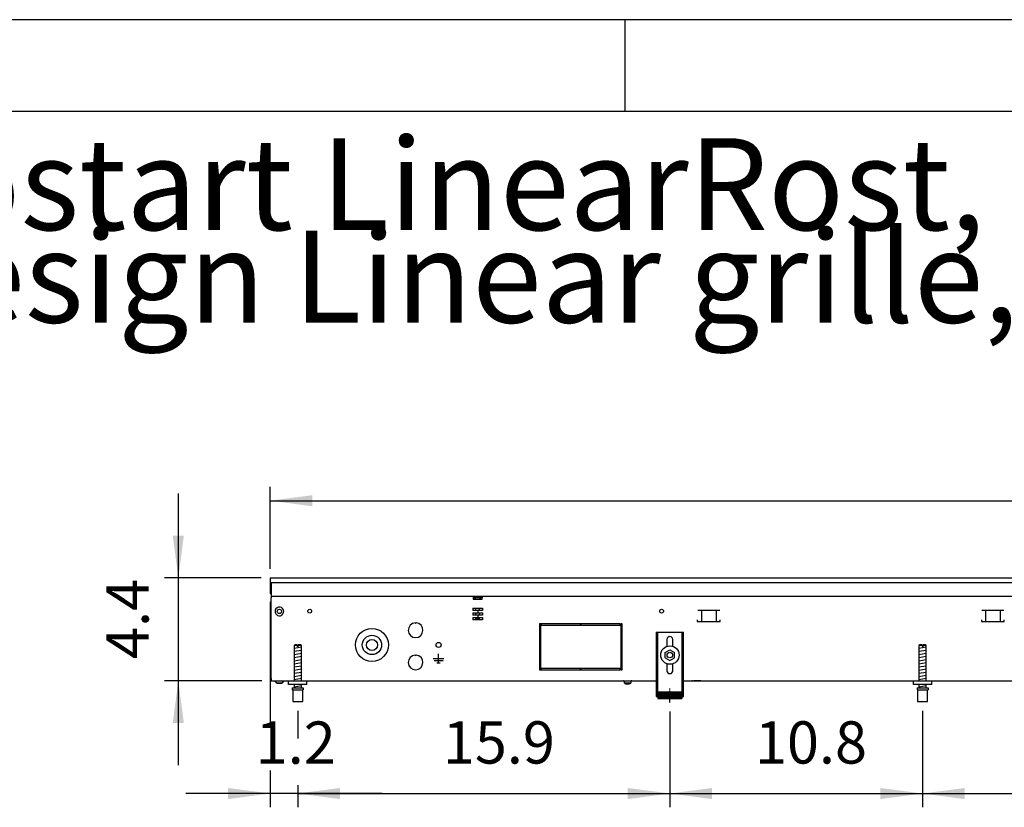
# Model space of a CAD drawing. Units: millimetres. Extents: x -8074 to 2244, y 10003 to 15943.
# Drawn here: x -4133 to -3061, y 15086 to 15943 of the extents above; entities that cross this region are included whole.
import ezdxf

# ---------------------------------------------------------------- set-up
doc = ezdxf.new("R2010")
doc.units = ezdxf.units.MM
doc.linetypes.add('DOT_CENTER', pattern=[14, 12, -1, 0, -1])
doc.layers.add('1', color=7, linetype='Continuous')
doc.styles.add('CONVERTER_14', font='txt.shx', dxfattribs={"width": 0.9})
doc.dimstyles.new('ME10_DIM_132', dxfattribs={"dimtxt": 46, "dimasz": 46, "dimexe": 15, "dimexo": 10, "dimgap": 18, "dimtad": 1, "dimdec": 1, "dimlfac": 0.03937, "dimdsep": 46, "dimtxsty": 'CONVERTER_14', "dimsah": 1, "dimcen": 0.09, "dimclrd": 6, "dimclre": 6, "dimclrt": 3, "dimadec": 0, "dimazin": 0, "dimtfac": 1, "dimtdec": 4, "dimtix": 1, "dimtmove": 0, "dimatfit": 3, "dimfxl": 1, "dimtolj": 1, "dimtzin": 0, "dimarcsym": 0})
doc.dimstyles.new('ME10_DIM_133', dxfattribs={"dimtxt": 46, "dimasz": 46, "dimexe": 15, "dimexo": 10, "dimgap": 18, "dimtad": 1, "dimdec": 1, "dimlfac": 0.03937, "dimdsep": 46, "dimtxsty": 'CONVERTER_14', "dimsah": 1, "dimcen": 0.09, "dimclrd": 6, "dimclre": 6, "dimclrt": 3, "dimadec": 0, "dimazin": 0, "dimtfac": 1, "dimtdec": 4, "dimtix": 1, "dimtmove": 0, "dimatfit": 3, "dimfxl": 1, "dimtolj": 1, "dimtzin": 0, "dimarcsym": 0})
doc.dimstyles.new('ME10_DIM_134', dxfattribs={"dimtxt": 46, "dimasz": 46, "dimexe": 15, "dimexo": 10, "dimgap": 18, "dimtad": 1, "dimdec": 1, "dimlfac": 0.03937, "dimdsep": 46, "dimtxsty": 'CONVERTER_14', "dimsah": 1, "dimcen": 0.09, "dimclrd": 6, "dimclre": 6, "dimclrt": 3, "dimadec": 0, "dimazin": 0, "dimtfac": 1, "dimtdec": 4, "dimtix": 1, "dimtmove": 0, "dimatfit": 3, "dimfxl": 1, "dimtolj": 1, "dimtzin": 0, "dimarcsym": 0})
doc.dimstyles.new('ME10_DIM_135', dxfattribs={"dimtxt": 46, "dimasz": 46, "dimexe": 15, "dimexo": 10, "dimgap": 18, "dimtad": 1, "dimdec": 1, "dimlfac": 0.03937, "dimdsep": 46, "dimtxsty": 'CONVERTER_14', "dimsah": 1, "dimcen": 0.09, "dimclrd": 6, "dimclre": 6, "dimclrt": 3, "dimadec": 0, "dimazin": 0, "dimtfac": 1, "dimtdec": 4, "dimtix": 1, "dimtmove": 0, "dimatfit": 3, "dimfxl": 1, "dimtolj": 1, "dimtzin": 0, "dimarcsym": 0})
doc.dimstyles.new('ME10_DIM_136', dxfattribs={"dimtxt": 46, "dimasz": 46, "dimexe": 15, "dimexo": 10, "dimgap": 18, "dimtad": 1, "dimdec": 1, "dimlfac": 0.03937, "dimdsep": 46, "dimtxsty": 'CONVERTER_14', "dimsah": 1, "dimcen": 0.09, "dimclrd": 6, "dimclre": 6, "dimclrt": 3, "dimadec": 0, "dimazin": 0, "dimtfac": 1, "dimtdec": 4, "dimtix": 1, "dimtmove": 0, "dimatfit": 3, "dimfxl": 1, "dimtolj": 1, "dimtzin": 0, "dimarcsym": 0})
doc.dimstyles.new('ME10_DIM_137', dxfattribs={"dimtxt": 46, "dimasz": 46, "dimexe": 15, "dimexo": 10, "dimgap": 18, "dimtad": 1, "dimdec": 1, "dimlfac": 0.03937, "dimdsep": 46, "dimtxsty": 'CONVERTER_14', "dimsah": 1, "dimcen": 0.09, "dimclrd": 6, "dimclre": 6, "dimclrt": 3, "dimadec": 0, "dimazin": 0, "dimtfac": 1, "dimtdec": 4, "dimtix": 1, "dimtmove": 0, "dimatfit": 3, "dimfxl": 1, "dimtolj": 1, "dimtzin": 0, "dimarcsym": 0})

# ---------------------------------------------------------------- blocks, each defined once
blk = doc.blocks.new('_tb_frame_A3Q', base_point=(-403.72, 500.171))
at = {"layer": '1', "color": 2, "linetype": 'Continuous'}
for p, q in [((16.28, 797.171), (-403.72, 797.171)), ((-173.72, 797.171), (-173.72, 792.171))]:
    blk.add_line(p, q, dxfattribs=at)
at = {"layer": '1', "color": 7, "linetype": 'Continuous'}
blk.add_line((11.28, 792.171), (-383.72, 792.171), dxfattribs=at)
blk = doc.blocks.new('*D127')
at = {"layer": '1', "color": 6, "linetype": 'Continuous'}
for p, q in [((-3425.3, 15190.4), (-3425.3, 15086.2)), ((-3150.3, 15191.2), (-3150.3, 15086.2)), ((-3425.3, 15101.2), (-3150.3, 15101.2))]:
    blk.add_line(p, q, dxfattribs=at)
at = {"layer": '1', "color": 6}
for points in [[(-3379.3, 15107.2), (-3379.3, 15095.1), (-3425.3, 15101.2)], [(-3196.3, 15095.1), (-3196.3, 15107.2), (-3150.3, 15101.2)]]:
    blk.add_solid(points, dxfattribs=at)
at = {"layer": '1', "color": 3, "insert": (-3332.7, 15119.4), "char_height": 46, "attachment_point": 7, "rotation": 0.0001, "line_spacing_factor": 0.454545, "style": 'CONVERTER_14'}
blk.add_mtext('10.8', dxfattribs=at)
blk = doc.blocks.new('*D128')
at = {"layer": '1', "color": 6, "linetype": 'Continuous'}
for p, q in [((-3150.3, 15191.2), (-3150.3, 15086.2)), ((-2470.3, 15191.2), (-2470.3, 15086.2)), ((-3150.3, 15101.2), (-2470.3, 15101.2))]:
    blk.add_line(p, q, dxfattribs=at)
at = {"layer": '1', "color": 6}
for points in [[(-3104.3, 15107.2), (-3104.3, 15095.1), (-3150.3, 15101.2)], [(-2516.3, 15095.1), (-2516.3, 15107.2), (-2470.3, 15101.2)]]:
    blk.add_solid(points, dxfattribs=at)
at = {"layer": '1', "color": 3, "insert": (-2855.2, 15119.4), "char_height": 46, "attachment_point": 7, "rotation": 0.0001, "line_spacing_factor": 0.454545, "style": 'CONVERTER_14'}
blk.add_mtext('26.8', dxfattribs=at)
blk = doc.blocks.new('*D129')
at = {"layer": '1', "color": 6, "linetype": 'Continuous'}
for p, q in [((-3860.3, 15309.7), (-3860.3, 15177.8)), ((-3830.3, 15191.2), (-3830.3, 15161.5)), ((-3860.3, 15126.1), (-3860.3, 15086.2)), ((-3860.3, 15101.2), (-3952.3, 15101.2)), ((-3830.3, 15101.2), (-3860.3, 15101.2)), ((-3830.3, 15110.1), (-3830.3, 15086.2)), ((-3738.3, 15101.2), (-3830.3, 15101.2))]:
    blk.add_line(p, q, dxfattribs=at)
at = {"layer": '1', "color": 6}
for points in [[(-3906.3, 15095.1), (-3906.3, 15107.2), (-3860.3, 15101.2)], [(-3784.3, 15107.2), (-3784.3, 15095.1), (-3830.3, 15101.2)]]:
    blk.add_solid(points, dxfattribs=at)
at = {"layer": '1', "color": 3, "insert": (-3876.1, 15119.2), "char_height": 46, "attachment_point": 7, "rotation": 0.0001, "line_spacing_factor": 0.454545, "style": 'CONVERTER_14'}
blk.add_mtext('1.2', dxfattribs=at)
blk = doc.blocks.new('*D130')
at = {"layer": '1', "color": 6, "linetype": 'Continuous'}
for p, q in [((-3830.3, 15191.2), (-3830.3, 15161.1)), ((-3425.3, 15190.4), (-3425.3, 15086.2)), ((-3830.3, 15110.1), (-3830.3, 15086.2)), ((-3830.3, 15101.2), (-3425.3, 15101.2))]:
    blk.add_line(p, q, dxfattribs=at)
at = {"layer": '1', "color": 6}
for points in [[(-3784.3, 15107.2), (-3784.3, 15095.1), (-3830.3, 15101.2)], [(-3471.3, 15095.1), (-3471.3, 15107.2), (-3425.3, 15101.2)]]:
    blk.add_solid(points, dxfattribs=at)
at = {"layer": '1', "color": 3, "insert": (-3672.4, 15119.4), "char_height": 46, "attachment_point": 7, "rotation": 0.0001, "line_spacing_factor": 0.454545, "style": 'CONVERTER_14'}
blk.add_mtext('15.9', dxfattribs=at)
blk = doc.blocks.new('*D131')
at = {"layer": '1', "color": 6, "linetype": 'Continuous'}
for p, q in [((-3860.3, 15345.7), (-3860.3, 15434.9)), ((-1760.3, 15345.9), (-1760.3, 15434.9)), ((-3860.3, 15419.9), (-1760.3, 15419.9))]:
    blk.add_line(p, q, dxfattribs=at)
at = {"layer": '1', "color": 6}
for points in [[(-3814.3, 15425.9), (-3814.3, 15413.8), (-3860.3, 15419.9)], [(-1806.3, 15413.8), (-1806.3, 15425.9), (-1760.3, 15419.9)]]:
    blk.add_solid(points, dxfattribs=at)
at = {"layer": '1', "color": 3, "insert": (-2854.4, 15438.1), "char_height": 46, "attachment_point": 7, "rotation": 0.0001, "line_spacing_factor": 0.454545, "style": 'CONVERTER_14'}
blk.add_mtext('82.7', dxfattribs=at)
blk = doc.blocks.new('*D132')
at = {"layer": '1', "color": 6, "linetype": 'Continuous'}
for p, q in [((-3960.3, 15427.9), (-3960.3, 15335.9)), ((-3870.3, 15335.9), (-3975.3, 15335.9)), ((-3960.3, 15335.9), (-3960.3, 15223.9)), ((-3869.3, 15223.9), (-3975.3, 15223.9)), ((-3960.3, 15223.9), (-3960.3, 15131.9))]:
    blk.add_line(p, q, dxfattribs=at)
at = {"layer": '1', "color": 6}
for points in [[(-3966.4, 15381.9), (-3954.3, 15381.9), (-3960.3, 15335.9)], [(-3954.3, 15177.9), (-3966.4, 15177.9), (-3960.3, 15223.9)]]:
    blk.add_solid(points, dxfattribs=at)
at = {"layer": '1', "color": 3, "insert": (-3978.3, 15247.6), "char_height": 46, "attachment_point": 7, "rotation": 90, "line_spacing_factor": 0.454545, "style": 'CONVERTER_14'}
blk.add_mtext('4.4', dxfattribs=at)

msp = doc.modelspace()

# ---------------------------------------------------------------- hatches: boundary and pattern name
at = {"layer": '1', "linetype": 'Continuous'}
h = msp.add_hatch(dxfattribs=at)
h.set_pattern_fill('CUSTOM111', color=6, scale=0.1, angle=45, pattern_type=2)
h.set_pattern_definition([(45, (2246.8648, 131.03478), (-0.14142135624, 1e-17), [])])
h.paths.add_polyline_path([(-3412.32, 15204.46), (-3438.32, 15204.46), (-3438.32, 15211.96), (-3412.32, 15211.96)])

# ---------------------------------------------------------------- linework, layer by layer
at = {"color": 2, "linetype": 'Continuous'}
for p, q in [((-3860.32, 15335.86), (-3860.32, 15335.66)), ((-3860.32, 15335.86), (-1760.32, 15335.86)), ((-3860.32, 15335.66), (-3860.32, 15331.06)), ((-3860.32, 15331.06), (-3860.32, 15330.86)), ((-3860.32, 15330.86), (-3860.32, 15319.66)), ((-3860.32, 15319.66), (-3860.32, 15318.86)), ((-3860.32, 15318.86), (-3859.32, 15318.86)), ((-3859.32, 15318.46), (-3859.32, 15315.86)), ((-3859.32, 15315.86), (-3859.32, 15314.26)), ((-3859.32, 15226.46), (-3859.32, 15314.26)), ((-3859.32, 15226.46), (-3859.32, 15223.86)), ((-3859.32, 15223.86), (-3820.32, 15223.86)), ((-3820.32, 15223.86), (-3440.32, 15223.86)), ((-3410.32, 15223.86), (-1995.32, 15223.86))]:
    msp.add_line(p, q, dxfattribs=at)
at = {"color": 6, "linetype": 'Continuous'}
for p, q in [((-3859.32, 15330.86), (-1760.32, 15330.86)), ((-3859.32, 15330.86), (-3859.32, 15318.46)), ((-3859.32, 15315.86), (-1761.32, 15315.86)), ((-3639.45, 15315.86), (-3639.45, 15314.26)), ((-3639.45, 15314.26), (-3639.45, 15312.56)), ((-3638.2, 15314.61), (-3638.2, 15315.11)), ((-3638.2, 15315.11), (-3633.83, 15315.11)), ((-3636.4, 15312.81), (-3638.2, 15314.61)), ((-3638.2, 15314.61), (-3633.74, 15314.61)), ((-3633.83, 15315.11), (-3630.7, 15315.11)), ((-3633.74, 15314.61), (-3630.7, 15314.61)), ((-3632.5, 15312.81), (-3630.7, 15314.61)), ((-3630.7, 15314.61), (-3630.7, 15315.11)), ((-3629.45, 15315.86), (-3629.45, 15314.26)), ((-3629.45, 15312.56), (-3629.45, 15314.26)), ((-3859.32, 15226.61), (-3859.32, 15310.61)), ((-3639.45, 15312.56), (-3629.45, 15312.56)), ((-3636.4, 15312.56), (-3636.4, 15312.81)), ((-3632.5, 15312.56), (-3632.5, 15312.81)), ((-3639.78, 15302.86), (-3639.78, 15300.36)), ((-3639.78, 15302.86), (-3629.12, 15302.86)), ((-3634.45, 15300.36), (-3639.78, 15300.36)), ((-3639.78, 15297.86), (-3639.78, 15295.36)), ((-3639.78, 15297.86), (-3634.45, 15297.86)), ((-3634.45, 15295.36), (-3639.78, 15295.36)), ((-3639.78, 15292.86), (-3639.78, 15290.36)), ((-3639.78, 15292.86), (-3634.45, 15292.86)), ((-3636.4, 15300.36), (-3636.4, 15302.86)), ((-3636.4, 15295.36), (-3636.4, 15297.86)), ((-3636.4, 15291.81), (-3636.4, 15292.86)), ((-3629.12, 15300.36), (-3634.45, 15300.36)), ((-3634.45, 15300.36), (-3634.45, 15297.86)), ((-3634.45, 15297.86), (-3629.12, 15297.86)), ((-3634.45, 15295.36), (-3634.45, 15292.86)), ((-3629.12, 15295.36), (-3634.45, 15295.36)), ((-3634.45, 15292.86), (-3629.12, 15292.86)), ((-3632.5, 15300.36), (-3632.5, 15302.86)), ((-3632.5, 15295.36), (-3632.5, 15297.86)), ((-3632.5, 15291.81), (-3632.5, 15292.86)), ((-3629.12, 15302.86), (-3629.12, 15300.36)), ((-3629.12, 15297.86), (-3629.12, 15295.36)), ((-3629.12, 15292.86), (-3629.12, 15290.36)), ((-3371.05, 15300.36), (-3394.97, 15300.36)), ((-3391.01, 15300.11), (-3391.01, 15288.35)), ((-3375.01, 15300.11), (-3375.01, 15288.35)), ((-3061.86, 15300.36), (-3085.78, 15300.36)), ((-3081.82, 15300.11), (-3081.82, 15288.35)), ((-3065.82, 15300.11), (-3065.82, 15288.35)), ((-3702.57, 15286.84), (-3702.07, 15286.34)), ((-3702.07, 15286.34), (-3701.57, 15286.84)), ((-3629.12, 15290.36), (-3639.78, 15290.36)), ((-3634.95, 15290.36), (-3636.4, 15291.81)), ((-3636.4, 15291.81), (-3634.45, 15291.81)), ((-3634.45, 15291.81), (-3632.5, 15291.81)), ((-3632.5, 15291.81), (-3633.95, 15290.36)), ((-3567.32, 15285.86), (-3567.32, 15235.86)), ((-3565.82, 15285.86), (-3567.32, 15285.86)), ((-3565.82, 15235.86), (-3565.82, 15285.86)), ((-3565.32, 15285.86), (-3565.32, 15284.36)), ((-3522.57, 15285.86), (-3565.32, 15285.86)), ((-3565.32, 15284.36), (-3522.57, 15284.36)), ((-3522.57, 15284.36), (-3522.57, 15285.86)), ((-3479.32, 15285.86), (-3522.07, 15285.86)), ((-3522.07, 15285.86), (-3522.07, 15284.36)), ((-3522.07, 15284.36), (-3479.32, 15284.36)), ((-3479.32, 15284.36), (-3479.32, 15285.86)), ((-3478.82, 15285.86), (-3478.82, 15235.86)), ((-3477.32, 15285.86), (-3478.82, 15285.86)), ((-3477.32, 15235.86), (-3477.32, 15285.86)), ((-3395.51, 15290.35), (-3395.51, 15288.35)), ((-3395.51, 15288.35), (-3370.51, 15288.35)), ((-3370.51, 15288.35), (-3370.51, 15290.35)), ((-3086.32, 15290.35), (-3086.32, 15288.35)), ((-3086.32, 15288.35), (-3061.32, 15288.35)), ((-3061.32, 15288.35), (-3061.32, 15290.35)), ((-3438.82, 15276.86), (-3438.82, 15206.66)), ((-3411.82, 15206.66), (-3411.82, 15276.86)), ((-3830.92, 15262.17), (-3834.32, 15262.17)), ((-3830.92, 15262.17), (-3830.92, 15261.17)), ((-3829.72, 15261.17), (-3830.92, 15261.17)), ((-3826.32, 15262.17), (-3829.72, 15262.17)), ((-3829.72, 15262.17), (-3829.72, 15261.17)), ((-3150.89, 15262.17), (-3154.29, 15262.17)), ((-3150.89, 15262.17), (-3150.89, 15261.17)), ((-3149.69, 15261.17), (-3150.89, 15261.17)), ((-3146.29, 15262.17), (-3149.69, 15262.17)), ((-3149.69, 15262.17), (-3149.69, 15261.17)), ((-3702.57, 15251.84), (-3702.07, 15251.34)), ((-3702.07, 15251.34), (-3701.57, 15251.84)), ((-3677.07, 15243.26), (-3677.07, 15253.16)), ((-3677.07, 15247.86), (-3682.97, 15247.86)), ((-3672.17, 15245.61), (-3681.97, 15245.61)), ((-3678.82, 15243.26), (-3675.32, 15243.26)), ((-3671.17, 15247.86), (-3677.07, 15247.86)), ((-3567.32, 15235.86), (-3565.82, 15235.86)), ((-3565.32, 15237.36), (-3565.32, 15235.86)), ((-3522.57, 15237.36), (-3565.32, 15237.36)), ((-3565.32, 15235.86), (-3522.57, 15235.86)), ((-3522.57, 15235.86), (-3522.57, 15237.36)), ((-3479.32, 15237.36), (-3522.07, 15237.36)), ((-3522.07, 15237.36), (-3522.07, 15235.86)), ((-3522.07, 15235.86), (-3479.32, 15235.86)), ((-3479.32, 15235.86), (-3479.32, 15237.36)), ((-3478.82, 15235.86), (-3477.32, 15235.86)), ((-3853.07, 15221.35), (-3855.08, 15223.86)), ((-3847.58, 15221.35), (-3853.07, 15221.35)), ((-3853.07, 15221.35), (-3847.58, 15221.35)), ((-3845.57, 15223.86), (-3847.58, 15221.35)), ((-3847.58, 15221.35), (-3845.57, 15223.86)), ((-3847.38, 15221.6), (-3847.58, 15221.35)), ((-3847.58, 15221.35), (-3847.38, 15221.6)), ((-3845.97, 15223.35), (-3846.27, 15222.98)), ((-3846.27, 15222.98), (-3845.97, 15223.35)), ((-3845.57, 15223.86), (-3845.77, 15223.61)), ((-3845.77, 15223.61), (-3845.57, 15223.86)), ((-3475.5, 15223.77), (-3475.7, 15223.84)), ((-3475.31, 15223.67), (-3475.5, 15223.77)), ((-3475.14, 15223.54), (-3475.31, 15223.67)), ((-3475.01, 15223.37), (-3475.14, 15223.54)), ((-3474.91, 15223.18), (-3475.01, 15223.37)), ((-3474.84, 15222.98), (-3474.91, 15223.18)), ((-3474.82, 15222.76), (-3474.84, 15222.98)), ((-3474.82, 15221.36), (-3474.82, 15222.76)), ((-3474.82, 15221.36), (-3467.82, 15221.36)), ((-3473.82, 15221.36), (-3473.82, 15221.31)), ((-3470.37, 15221.31), (-3473.82, 15221.31)), ((-3473.42, 15220.11), (-3473.82, 15221.31)), ((-3470.52, 15220.11), (-3473.42, 15220.11)), ((-3469.22, 15220.11), (-3470.52, 15220.11)), ((-3468.82, 15221.31), (-3470.37, 15221.31)), ((-3468.82, 15221.31), (-3469.22, 15220.11)), ((-3468.82, 15221.31), (-3468.82, 15221.36)), ((-3467.8, 15222.98), (-3467.82, 15222.76)), ((-3467.82, 15222.76), (-3467.82, 15221.36)), ((-3467.74, 15223.18), (-3467.8, 15222.98)), ((-3467.64, 15223.37), (-3467.74, 15223.18)), ((-3467.5, 15223.54), (-3467.64, 15223.37)), ((-3467.34, 15223.67), (-3467.5, 15223.54)), ((-3467.15, 15223.77), (-3467.34, 15223.67)), ((-3466.94, 15223.84), (-3467.15, 15223.77)), ((-3466.73, 15223.86), (-3466.94, 15223.84)), ((-3400.57, 15223.84), (-3401.58, 15223.84)), ((-3391.57, 15223.84), (-3399.07, 15223.84)), ((-3835.82, 15214.17), (-3824.82, 15214.17)), ((-3440.32, 15211.93), (-3438.82, 15211.93)), ((-3411.82, 15211.93), (-3410.32, 15211.93)), ((-3155.79, 15214.17), (-3144.79, 15214.17))]:
    msp.add_line(p, q, dxfattribs=at)
at = {"color": 1, "linetype": 'Continuous'}
for p, q in [((-3440.32, 15276.86), (-3410.32, 15276.86)), ((-3440.32, 15276.86), (-3440.32, 15206.66)), ((-3410.32, 15206.66), (-3410.32, 15276.86)), ((-3833.32, 15263.17), (-3834.32, 15262.17)), ((-3834.32, 15262.17), (-3834.32, 15223.86)), ((-3830.92, 15263.17), (-3833.32, 15263.17)), ((-3830.92, 15263.17), (-3830.92, 15262.17)), ((-3827.32, 15263.17), (-3829.72, 15263.17)), ((-3829.72, 15262.17), (-3829.72, 15263.17)), ((-3826.32, 15262.17), (-3827.32, 15263.17)), ((-3826.32, 15223.86), (-3826.32, 15262.17)), ((-3428.52, 15268.86), (-3428.52, 15261.33)), ((-3422.12, 15261.33), (-3422.12, 15268.86)), ((-3153.29, 15263.17), (-3154.29, 15262.17)), ((-3154.29, 15262.17), (-3154.29, 15223.86)), ((-3150.89, 15263.17), (-3153.29, 15263.17)), ((-3150.89, 15263.17), (-3150.89, 15262.17)), ((-3147.29, 15263.17), (-3149.69, 15263.17)), ((-3149.69, 15262.17), (-3149.69, 15263.17)), ((-3146.29, 15262.17), (-3147.29, 15263.17)), ((-3146.29, 15223.86), (-3146.29, 15262.17)), ((-3430.32, 15254.74), (-3425.32, 15257.63)), ((-3430.32, 15248.97), (-3430.32, 15254.74)), ((-3425.32, 15257.63), (-3420.32, 15254.74)), ((-3420.32, 15248.97), (-3420.32, 15254.74)), ((-3430.32, 15248.97), (-3425.32, 15246.08)), ((-3428.52, 15242.38), (-3428.52, 15234.86)), ((-3425.32, 15246.08), (-3420.32, 15248.97)), ((-3422.12, 15234.86), (-3422.12, 15242.38)), ((-3840.32, 15219.86), (-3840.32, 15223.86)), ((-3820.32, 15219.86), (-3840.32, 15219.86)), ((-3834.32, 15219.86), (-3834.32, 15216.17)), ((-3826.32, 15216.17), (-3826.32, 15219.86)), ((-3160.29, 15219.86), (-3160.29, 15223.86)), ((-3140.29, 15219.86), (-3160.29, 15219.86)), ((-3154.29, 15219.86), (-3154.29, 15216.17)), ((-3146.29, 15216.17), (-3146.29, 15219.86)), ((-3836.32, 15216.17), (-3824.32, 15216.17)), ((-3836.32, 15216.17), (-3836.32, 15214.17)), ((-3836.32, 15214.17), (-3835.82, 15214.17)), ((-3835.82, 15214.17), (-3835.82, 15201.17)), ((-3824.82, 15201.17), (-3824.82, 15214.17)), ((-3824.82, 15214.17), (-3824.32, 15214.17)), ((-3824.32, 15216.17), (-3824.32, 15214.17)), ((-3440.32, 15206.66), (-3438.32, 15206.66)), ((-3438.32, 15211.96), (-3412.32, 15211.96)), ((-3438.32, 15211.96), (-3438.32, 15204.46)), ((-3412.32, 15211.96), (-3412.32, 15204.46)), ((-3412.32, 15206.66), (-3410.32, 15206.66)), ((-3156.29, 15216.17), (-3144.29, 15216.17)), ((-3156.29, 15216.17), (-3156.29, 15214.17)), ((-3156.29, 15214.17), (-3155.79, 15214.17)), ((-3155.79, 15214.17), (-3155.79, 15201.17)), ((-3144.79, 15201.17), (-3144.79, 15214.17)), ((-3144.79, 15214.17), (-3144.29, 15214.17)), ((-3144.29, 15216.17), (-3144.29, 15214.17)), ((-3835.82, 15201.17), (-3830.32, 15201.17)), ((-3830.32, 15201.17), (-3824.82, 15201.17)), ((-3438.32, 15204.46), (-3412.32, 15204.46)), ((-3155.79, 15201.17), (-3150.29, 15201.17)), ((-3150.29, 15201.17), (-3144.79, 15201.17))]:
    msp.add_line(p, q, dxfattribs=at)
at = {"color": 6, "linetype": 'Continuous'}
for centre, radius in [((-3850.32, 15299.36), 2.4), ((-3817.32, 15299.61), 2.1), ((-3434.32, 15299.61), 2.1), ((-3749.57, 15262.86), 18), ((-3749.57, 15262.86), 10.5), ((-3749.57, 15262.86), 6), ((-3677.07, 15262.86), 2.75), ((-3425.32, 15251.86), 10), ((-3425.32, 15251.86), 3)]:
    msp.add_circle(centre, radius, dxfattribs=at)
for centre, radius, start, end in [((-3850.32, 15299.36), 4.76, 225.91771, 179.99967), ((-3850.32, 15299.36), 4.76, 179.99967, 225.91771), ((-3702.07, 15278.86), 8, 93.58332, 86.41668), ((-3702.07, 15243.86), 8, 93.58332, 86.41668)]:
    msp.add_arc(centre, radius, start, end, dxfattribs=at)
at = {"color": 1, "linetype": 'Continuous'}
for centre, start, end in [((-3425.32, 15268.86), 90, 180), ((-3425.32, 15268.86), 0, 90), ((-3425.32, 15234.86), 180, 270), ((-3425.32, 15234.86), 270, 0)]:
    msp.add_arc(centre, 3.2, start, end, dxfattribs=at)
at = {"layer": '1', "color": 6, "linetype": 'Continuous'}
for p, q in [((-3834.32, 15259.41), (-3826.36, 15260.74)), ((-3154.29, 15259.41), (-3146.33, 15260.74)), ((-3834.32, 15256), (-3826.36, 15257.33)), ((-3834.32, 15252.59), (-3826.36, 15253.91)), ((-3834.32, 15249.18), (-3826.36, 15250.5)), ((-3154.29, 15256), (-3146.33, 15257.33)), ((-3154.29, 15252.59), (-3146.33, 15253.91)), ((-3154.29, 15249.18), (-3146.33, 15250.5)), ((-3834.32, 15245.76), (-3826.36, 15247.09)), ((-3834.32, 15242.35), (-3826.36, 15243.68)), ((-3834.32, 15238.94), (-3826.36, 15240.27)), ((-3154.29, 15245.76), (-3146.33, 15247.09)), ((-3154.29, 15242.35), (-3146.33, 15243.68)), ((-3154.29, 15238.94), (-3146.33, 15240.27)), ((-3834.32, 15235.53), (-3826.36, 15236.85)), ((-3834.32, 15232.11), (-3826.36, 15233.44)), ((-3834.32, 15228.7), (-3826.36, 15230.03)), ((-3154.29, 15235.53), (-3146.33, 15236.85)), ((-3154.29, 15232.11), (-3146.33, 15233.44)), ((-3154.29, 15228.7), (-3146.33, 15230.03)), ((-3834.32, 15225.29), (-3826.36, 15226.62)), ((-3834.32, 15217.35), (-3826.36, 15218.68)), ((-3154.29, 15225.29), (-3146.33, 15226.62)), ((-3154.29, 15217.35), (-3146.33, 15218.68))]:
    msp.add_line(p, q, dxfattribs=at)
at = {"layer": '1', "color": 1, "linetype": 'Continuous'}
for p, q in [((-3820.32, 15219.86), (-3820.32, 15223.86)), ((-3140.29, 15219.86), (-3140.29, 15223.86))]:
    msp.add_line(p, q, dxfattribs=at)
at = {"layer": '1', "color": 6, "linetype": 'DOT_CENTER'}
msp.add_line((-3425.32, 15200.42), (-3425.32, 15215.42), dxfattribs=at)

# ---------------------------------------------------------------- block references
at = {"xscale": 20, "yscale": 20, "zscale": 20}
msp.add_blockref('_tb_frame_A3Q', (-8074.41, 10003.42), dxfattribs=at)

# ---------------------------------------------------------------- texts
at = {"layer": '1', "color": 2, "insert": (-7632.41, 15582.42), "char_height": 100, "attachment_point": 7, "line_spacing_factor": 0.604545, "style": 'CONVERTER_14'}
msp.add_mtext('Technische Zeichnungen, Katherm QK (B215, H112), Rostart LinearRost, Reglungsvariante elektromechanisch 230 V / KaControl (230 V), Abmessungen [Inch] \\PTechnical drawings, Katherm QK (B215, H112), Grille design Linear grille, Control options electromechanical 230 V / KaControl (230 V), Dimensions [Inch] ', dxfattribs=at)

# ---------------------------------------------------------------- dimensions: what is measured, and where the dimension line sits
at = {"layer": '1'}
for base, p1, p2, dimstyle, picture, middle in [((-3860.32, 15419.86), (-1760.32, 15335.86), (-3860.32, 15335.66), 'ME10_DIM_136', '*D131', (-2810.32, 15455.37)), ((-3830.32, 15101.17), (-3860.32, 15319.66), (-3830.32, 15201.17), 'ME10_DIM_134', '*D129', (-3845.32, 15136.57)), ((-3830.32, 15101.17), (-3425.32, 15200.42), (-3830.32, 15201.17), 'ME10_DIM_135', '*D130', (-3627.82, 15136.68)), ((-3425.32, 15101.17), (-3150.29, 15201.17), (-3425.32, 15200.42), 'ME10_DIM_132', '*D127', (-3287.8, 15136.68)), ((-3150.29, 15101.17), (-2470.29, 15201.18), (-3150.29, 15201.17), 'ME10_DIM_133', '*D128', (-2810.29, 15136.68))]:
    dim = msp.add_linear_dim(base=base, p1=p1, p2=p2, dimstyle=dimstyle, dxfattribs=at)
    dim.commit()
    dim.dimension.update_dxf_attribs({"geometry": picture, "text_midpoint": middle, "text_rotation": 0.00014})
dim = msp.add_linear_dim(base=(-3960.32, 15335.86), p1=(-3859.32, 15223.86), p2=(-3860.32, 15335.86), angle=90, dimstyle='ME10_DIM_137', dxfattribs=at)
dim.commit()
dim.dimension.update_dxf_attribs({"geometry": '*D132', "text_midpoint": (-3995.6, 15279.86), "text_rotation": 90})

doc.saveas('drawing.dxf')
